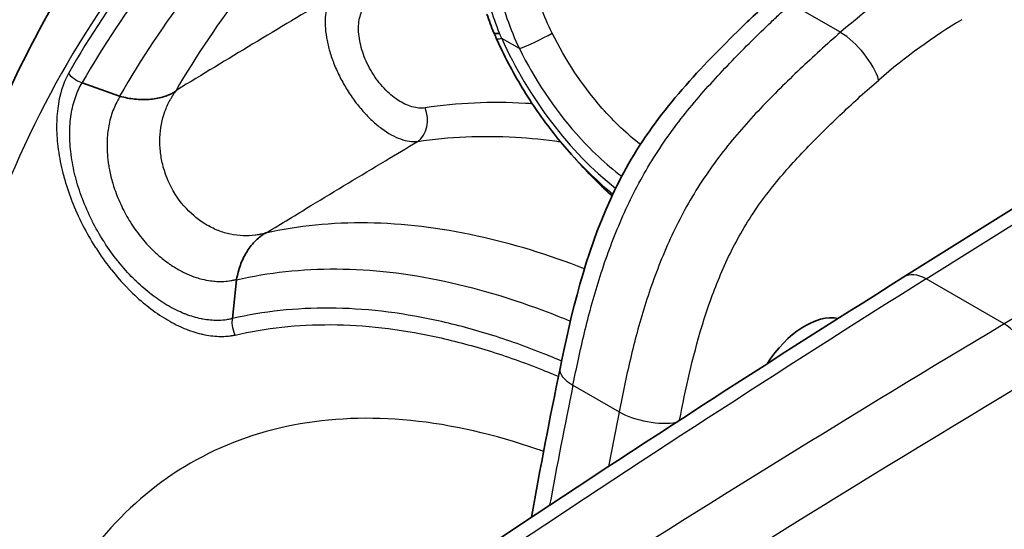
# Model space of a CAD drawing. Units: millimetres. Extents: x 43 to 5793, y 24 to 1850.
# Drawn here: x 811 to 836, y 595 to 608 of the extents above; entities that cross this region are included whole.
import ezdxf

# ---------------------------------------------------------------- set-up
doc = ezdxf.new("R2010")
doc.units = ezdxf.units.MM
doc.header["$LTSCALE"] = 3
doc.layers.add('Visible (ISO)', color=7, linetype='Continuous', lineweight=35)
doc.layers.add('Visible Narrow (ISO)', color=7, linetype='Continuous', lineweight=25)

msp = doc.modelspace()

# ---------------------------------------------------------------- linework, layer by layer
at = {"layer": 'Visible (ISO)'}
for p, q in [((833.511, 601.296), (842.283, 606.804)), ((813.956, 605.804), (813.023, 606.141)), ((825.227, 604.347), (825.416, 604.137)), ((826.593, 603.012), (826.593, 603.012)), ((816.872, 601.226), (816.77, 600.258)), ((822.813, 601.01), (822.813, 601.01)), ((830.177, 596.578), (830.177, 596.578))]:
    msp.add_line(p, q, dxfattribs=at)
for centre, major_axis, ratio, start_param, end_param in [((823.891, 607.635), (-0.605, -0.247), 0.178863, 6.283182, 6.915276), ((813.992, 605.838), (-0.0866, 0.0161), 0.476723, 1.239473, 1.410648), ((816.895, 601.243), (0.0138, 0.063), 0.324013, 1.692933, 1.902936), ((831.077, 598.415), (-1.034, -1.76), 0.592444, 3.349049, 4.653353)]:
    msp.add_ellipse(centre, major_axis=major_axis, ratio=ratio, start_param=start_param, end_param=end_param, dxfattribs=at)
for points, knots in [([(816.359, 613.341), (815.471, 612.486), (814.647, 611.546), (813.14, 609.51), (812.455, 608.413), (811.229, 606.08), (810.688, 604.843), (809.752, 602.245), (809.357, 600.883), (808.713, 598.049), (808.465, 596.577), (808.291, 595.057)], [5.6395781, 5.6395781, 5.6395781, 5.6395781, 5.7435599, 5.7435599, 5.8475417, 5.8475417, 5.9515236, 5.9515236, 6.0555054, 6.0555054, 6.1594872, 6.1594872, 6.1594872, 6.1594872]), ([(824.937, 599.017), (825.219, 600.39), (825.56, 601.843), (826.329, 603.531), (826.48, 603.828), (827.004, 604.746), (827.44, 605.337), (828.366, 606.421), (828.861, 606.928), (829.622, 607.674), (829.889, 607.928), (830.159, 608.172)], [0, 0, 0, 0, 0.537685, 0.537685, 0.653781, 0.653781, 0.907632, 0.907632, 1.169472, 1.169472, 1.308623, 1.308623, 1.308623, 1.308623]), ([(823.348, 607.247), (823.443, 607.036), (823.544, 606.827), (823.761, 606.414), (823.875, 606.211), (824.117, 605.812), (824.243, 605.616), (824.507, 605.235), (824.645, 605.049), (824.929, 604.689), (825.076, 604.515), (825.227, 604.347)], [0.6089898, 0.6089898, 0.6089898, 0.6089898, 0.7148583, 0.7148583, 0.8207269, 0.8207269, 0.9265954, 0.9265954, 1.0324639, 1.0324639, 1.1383325, 1.1383325, 1.1383325, 1.1383325]), ([(813.97, 605.8), (814.089, 605.768), (814.21, 605.745), (814.453, 605.718), (814.575, 605.716), (814.809, 605.732), (814.92, 605.751), (815.08, 605.796), (815.134, 605.814), (815.211, 605.847), (815.238, 605.86), (815.277, 605.881), (815.292, 605.889), (815.313, 605.902), (815.321, 605.907), (815.338, 605.919), (815.347, 605.926), (815.355, 605.933)], [0, 0, 0, 0, 0.0431328, 0.0431328, 0.0873793, 0.0873793, 0.1296914, 0.1296914, 0.1514609, 0.1514609, 0.1628515, 0.1628515, 0.1689473, 0.1689473, 0.1723105, 0.1723105, 0.1768485, 0.1768485, 0.1768485, 0.1768485]), ([(816.874, 601.24), (816.895, 601.361), (816.927, 601.48), (816.967, 601.592), (817.008, 601.705), (817.058, 601.81), (817.118, 601.909), (817.178, 602.008), (817.246, 602.099), (817.324, 602.179), (817.363, 602.219), (817.404, 602.257), (817.448, 602.293), (817.471, 602.311), (817.494, 602.328), (817.518, 602.345), (817.53, 602.353), (817.543, 602.361), (817.556, 602.369), (817.569, 602.377), (817.582, 602.385), (817.597, 602.391)], [0.000000002, 0.000000002, 0.000000002, 0.000000002, 0.000437059, 0.000437059, 0.000437059, 0.000874118, 0.000874118, 0.000874118, 0.001311177, 0.001311177, 0.001311177, 0.001529707, 0.001529707, 0.001529707, 0.001638972, 0.001638972, 0.001638972, 0.001693604, 0.001693604, 0.001693604, 0.001748236, 0.001748236, 0.001748236, 0.001748236]), ([(833.31, 589.556), (833.991, 591.142), (834.855, 592.72), (836.822, 595.629), (837.951, 596.995), (840.255, 599.263), (841.449, 600.214), (842.641, 600.949)], [0, 0, 0, 0, 0.614477, 0.614477, 1.232855, 1.232855, 1.815304, 1.815304, 1.815304, 1.815304])]:
    msp.add_open_spline(points, degree=3, knots=knots, dxfattribs=at)
for points in [[(823.286, 607.388), (823.224, 607.541), (823.166, 607.695), (823.113, 607.85)], [(823.348, 607.247), (823.327, 607.294), (823.307, 607.341), (823.287, 607.387)], [(825.416, 604.137), (825.677, 603.847), (825.95, 603.574), (826.234, 603.319)], [(811.81, 586.778), (819.023, 591.902), (826.265, 596.747), (833.511, 601.296)], [(824.226, 595.304), (824.445, 596.536), (824.682, 597.775), (824.937, 599.017)]]:
    msp.add_open_spline(points, degree=3, dxfattribs=at)
at = {"layer": 'Visible Narrow (ISO)'}
for p, q in [((831.929, 607.397), (830.693, 608.111)), ((823.924, 606.992), (823.482, 607.247)), ((819.239, 606.784), (819.239, 606.784)), ((834.063, 601.247), (842.822, 606.746)), ((813.97, 605.8), (813.97, 605.799)), ((844.992, 605.493), (836.008, 600.125)), ((828.536, 603.778), (828.536, 603.778)), ((816.873, 601.239), (816.873, 601.24)), ((836.008, 600.125), (834.063, 601.247)), ((822.44, 601.104), (822.44, 601.104)), ((822.82, 601.008), (822.82, 601.008)), ((815.878, 600.279), (815.878, 600.279)), ((825.259, 598.595), (826.409, 597.931)), ((826.44, 598.084), (826.44, 598.084))]:
    msp.add_line(p, q, dxfattribs=at)
for centre, major_axis, ratio, start_param, end_param in [((847.7, 566.096), (-27.726, 48.022), 0.57735, 0.141791, 0.6617), ((847.7, 566.096), (-27.642, 47.877), 0.57735, 0.139512, 0.325012), ((847.793, 566.15), (-27.445, 47.537), 0.57735, 0.139512, 0.324903), ((848.22, 566.396), (-27.045, 46.843), 0.57735, 0.136517, 0.324903), ((849.117, 566.914), (-26.7, 46.247), 0.57735, 0.136829, 0.321069), ((834.234, 600.153), (-7.078, -9.558), 0.558842, 4.073231, 4.328958), ((820.863, 607.767), (-21.157, -12.537), 0.051672, 4.759929, 4.94362), ((835.017, 599.516), (6.542, 8.817), 0.559864, 0.932301, 1.188027), ((824.386, 607.259), (0.586, 0.289), 0.092878, 3.760145, 5.313488), ((832.125, 606.651), (-0.71, 0.825), 0.402148, 3.845203, 5.403104), ((823.944, 607.514), (-0.596, -0.267), 0.143291, 0, 0.622872), ((827.097, 608.071), (-3.116, 5.397), 0.57735, 1.394388, 2.179825), ((821.109, 605.248), (0.099, -0.646), 0.796521, 0.371248, 1.872231), ((815.874, 602.932), (2.623, -0.725), 0.709826, 2.108601, 2.108624), ((827.19, 608.125), (3.312, -5.737), 0.57735, 5.065323, 5.296818), ((827.616, 608.371), (-3.713, 6.43), 0.57735, 1.923731, 2.089793), ((827.097, 608.069), (-3.114, 5.394), 0.57735, 2.265641, 2.265645), ((827.616, 608.368), (-3.711, 6.427), 0.57735, 2.160231, 2.160234), ((827.19, 608.123), (3.311, -5.735), 0.57735, 5.376935, 5.376939), ((842.015, 253.699), (217.742, 377.14), 0.567255, 0.82027, 0.891523), ((834.09, 600.375), (-0.579, 0.922), 0.561689, 5.476842, 6.283185), ((849.57, 249.269), (-220.641, -375.504), 0.592315, 3.966288, 4.03754), ((836.034, 599.252), (0.558, -0.934), 0.546873, 0.785995, 2.347462), ((826.003, 598.798), (-1.066, 0.219), 0.413537, 6.283185, 7.169459), ((850.328, 248.822), (220.097, 374.565), 0.592354, 0.824705, 0.86689), ((898.217, 619.769), (53.724, 94.658), 0.562294, 2.09446, 2.125389), ((902.275, 617.426), (-55.132, -93.845), 0.592191, 5.244681, 5.258668), ((827.154, 598.134), (-1.068, 0.211), 0.408927, 0.883486, 2.345635)]:
    msp.add_ellipse(centre, major_axis=major_axis, ratio=ratio, start_param=start_param, end_param=end_param, dxfattribs=at)
for points, knots in [([(831.591, 609.337), (831.58, 609.61), (831.566, 609.884), (831.528, 610.451), (831.504, 610.744), (831.438, 611.343), (831.397, 611.644), (831.29, 612.247), (831.225, 612.55), (831.053, 613.152), (830.945, 613.454), (830.678, 614.016), (830.519, 614.278), (830.139, 614.737), (829.917, 614.932), (829.413, 615.225), (829.139, 615.318), (828.576, 615.407), (828.287, 615.404), (827.714, 615.325), (827.435, 615.249), (826.908, 615.051), (826.658, 614.929), (826.183, 614.655), (825.961, 614.504), (825.548, 614.186), (825.356, 614.019), (824.993, 613.672), (824.822, 613.492), (824.506, 613.126), (824.359, 612.94), (824.082, 612.559), (823.956, 612.357), (823.732, 611.931), (823.636, 611.712), (823.476, 611.259), (823.411, 611.026), (823.315, 610.544), (823.284, 610.293), (823.243, 609.54), (823.285, 609.031), (823.51, 607.991), (823.688, 607.487), (823.924, 606.992)], [0.2821229, 0.2821229, 0.2821229, 0.2821229, 0.3125, 0.3125, 0.34375, 0.34375, 0.375, 0.375, 0.40625, 0.40625, 0.4375, 0.4375, 0.46875, 0.46875, 0.5, 0.5, 0.53125, 0.53125, 0.5625, 0.5625, 0.59375, 0.59375, 0.625, 0.625, 0.65625, 0.65625, 0.6875, 0.6875, 0.71875, 0.71875, 0.75, 0.75, 0.78125, 0.78125, 0.8125, 0.8125, 0.84375, 0.84375, 0.875, 0.875, 0.9375, 0.9375, 1, 1, 1, 1]), ([(824.74, 607.377), (824.53, 607.803), (824.374, 608.237), (824.179, 609.131), (824.146, 609.57), (824.19, 610.219), (824.221, 610.435), (824.313, 610.85), (824.373, 611.051), (824.523, 611.442), (824.613, 611.631), (824.82, 611.999), (824.937, 612.174), (825.192, 612.503), (825.336, 612.661), (825.655, 612.962), (825.831, 613.106), (826.197, 613.367), (826.386, 613.485), (826.585, 613.595)], [0, 0, 0, 0, 0.0625, 0.0625, 0.125, 0.125, 0.15625, 0.15625, 0.1875, 0.1875, 0.21875, 0.21875, 0.25, 0.25, 0.28125, 0.28125, 0.3125, 0.3125, 0.3420535, 0.3420535, 0.3420535, 0.3420535]), ([(823.429, 607.372), (823.26, 607.799), (823.13, 608.234), (822.955, 609.109), (822.91, 609.547), (822.908, 609.982)], [0, 0, 0, 0, 0.001637729, 0.001637729, 0.003275458, 0.003275458, 0.003275458, 0.003275458]), ([(819.211, 608.263), (819.178, 608.203), (819.151, 608.136), (819.13, 608.063), (819.11, 607.991), (819.095, 607.912), (819.087, 607.828), (819.079, 607.744), (819.077, 607.655), (819.081, 607.562), (819.086, 607.468), (819.097, 607.369), (819.114, 607.267), (819.131, 607.166), (819.155, 607.062), (819.185, 606.957), (819.215, 606.851), (819.251, 606.742), (819.293, 606.634), (819.335, 606.526), (819.383, 606.419), (819.435, 606.312), (819.488, 606.206), (819.547, 606.099), (819.609, 605.997), (819.671, 605.895), (819.736, 605.797), (819.805, 605.703), (819.874, 605.609), (819.948, 605.517), (820.023, 605.432), (820.098, 605.347), (820.174, 605.269), (820.252, 605.196), (820.33, 605.124), (820.41, 605.057), (820.49, 604.998), (820.65, 604.879), (820.808, 604.792), (820.961, 604.737), (821.114, 604.682), (821.256, 604.661), (821.387, 604.675)], [0, 0, 0, 0, 0.000416758, 0.000416758, 0.000416758, 0.000827328, 0.000827328, 0.000827328, 0.001242513, 0.001242513, 0.001242513, 0.001658881, 0.001658881, 0.001658881, 0.00207639, 0.00207639, 0.00207639, 0.002495001, 0.002495001, 0.002495001, 0.002914309, 0.002914309, 0.002914309, 0.003334065, 0.003334065, 0.003334065, 0.003750823, 0.003750823, 0.003750823, 0.004167581, 0.004167581, 0.004167581, 0.004584339, 0.004584339, 0.004584339, 0.005001097, 0.005001097, 0.005001097, 0.005834613, 0.005834613, 0.005834613, 0.006668129, 0.006668129, 0.006668129, 0.006668129]), ([(825.259, 598.595), (825.348, 599.03), (825.441, 599.468), (825.653, 600.347), (825.772, 600.789), (826.052, 601.68), (826.214, 602.133), (826.585, 603.016), (826.795, 603.451), (827.158, 604.088), (827.288, 604.3), (827.558, 604.708), (827.699, 604.904), (828.132, 605.477), (828.437, 605.835), (829.066, 606.526), (829.388, 606.856), (829.873, 607.338), (830.036, 607.496), (830.281, 607.73), (830.363, 607.807), (830.527, 607.96), (830.61, 608.037), (830.693, 608.111)], [-0.00000006, -0.00000006, -0.00000006, -0.00000006, 0.00170638, 0.00170638, 0.00341282, 0.00341282, 0.00511927, 0.00511927, 0.00682571, 0.00682571, 0.00767893, 0.00767893, 0.00853215, 0.00853215, 0.01023859, 0.01023859, 0.01194503, 0.01194503, 0.01279825, 0.01279825, 0.01322486, 0.01322486, 0.01365148, 0.01365148, 0.01365148, 0.01365148]), ([(821.571, 605.514), (821.469, 605.499), (821.361, 605.507), (821.246, 605.54), (821.13, 605.572), (821.012, 605.628), (820.893, 605.707), (820.834, 605.746), (820.774, 605.791), (820.717, 605.84), (820.659, 605.889), (820.603, 605.943), (820.549, 606.002), (820.494, 606.06), (820.441, 606.124), (820.391, 606.19), (820.342, 606.255), (820.295, 606.324), (820.252, 606.396), (820.208, 606.468), (820.167, 606.543), (820.131, 606.618), (820.096, 606.693), (820.064, 606.769), (820.036, 606.845), (820.009, 606.922), (819.985, 607), (819.967, 607.075), (819.949, 607.151), (819.935, 607.225), (819.926, 607.298), (819.917, 607.371), (819.913, 607.443), (819.914, 607.51), (819.915, 607.578), (819.921, 607.643), (819.931, 607.705), (819.952, 607.828), (819.991, 607.937), (820.047, 608.026)], [0, 0, 0, 0, 0.000584444, 0.000584444, 0.000584444, 0.001168889, 0.001168889, 0.001168889, 0.001461111, 0.001461111, 0.001461111, 0.001753333, 0.001753333, 0.001753333, 0.002045556, 0.002045556, 0.002045556, 0.002337778, 0.002337778, 0.002337778, 0.00263, 0.00263, 0.00263, 0.002922222, 0.002922222, 0.002922222, 0.003214445, 0.003214445, 0.003214445, 0.003506667, 0.003506667, 0.003506667, 0.003798889, 0.003798889, 0.003798889, 0.004091111, 0.004091111, 0.004091111, 0.004675556, 0.004675556, 0.004675556, 0.004675556]), ([(823.482, 607.247), (823.474, 607.268), (823.465, 607.289), (823.456, 607.309), (823.447, 607.33), (823.438, 607.351), (823.429, 607.372)], [0, 0, 0, 0, 0.000079824, 0.000079824, 0.000079824, 0.000159648, 0.000159648, 0.000159648, 0.000159648]), ([(826.94, 604.601), (826.611, 604.857), (826.29, 605.16), (825.505, 606.051), (825.074, 606.697), (824.74, 607.377)], [0.5950784, 0.5950784, 0.5950784, 0.5950784, 0.75, 0.75, 1, 1, 1, 1]), ([(831.929, 607.397), (831.589, 607.104), (831.252, 606.795), (830.587, 606.164), (830.257, 605.839), (829.611, 605.157), (829.299, 604.803), (828.857, 604.236), (828.714, 604.04), (828.439, 603.635), (828.307, 603.425), (827.939, 602.791), (827.726, 602.357), (827.353, 601.475), (827.19, 601.023), (826.911, 600.131), (826.794, 599.689), (826.586, 598.807), (826.496, 598.37), (826.409, 597.931)], [-0.00000006, -0.00000006, -0.00000006, -0.00000006, 0.0017161, 0.0017161, 0.00343226, 0.00343226, 0.00514842, 0.00514842, 0.0060065, 0.0060065, 0.00686458, 0.00686458, 0.00858074, 0.00858074, 0.0102969, 0.0102969, 0.01201306, 0.01201306, 0.01372922, 0.01372922, 0.01372922, 0.01372922]), ([(823.924, 606.992), (824.302, 606.225), (824.788, 605.495), (825.695, 604.466), (826.081, 604.106), (826.475, 603.807)], [0, 0, 0, 0, 0.25, 0.25, 0.4143594, 0.4143594, 0.4143594, 0.4143594]), ([(812.679, 606.37), (812.543, 606.12), (812.454, 605.828), (812.413, 605.494), (812.392, 605.326), (812.383, 605.15), (812.387, 604.968), (812.387, 604.965), (812.387, 604.962), (812.387, 604.958), (812.392, 604.78), (812.408, 604.595), (812.437, 604.405), (812.437, 604.4), (812.438, 604.395), (812.439, 604.391), (812.468, 604.201), (812.509, 604.005), (812.562, 603.811), (812.563, 603.805), (812.565, 603.799), (812.567, 603.793), (812.62, 603.599), (812.683, 603.405), (812.759, 603.21), (812.761, 603.202), (812.764, 603.195), (812.767, 603.188), (812.843, 602.994), (812.93, 602.799), (813.025, 602.61), (813.03, 602.602), (813.034, 602.593), (813.038, 602.585), (813.134, 602.398), (813.238, 602.215), (813.351, 602.037), (813.357, 602.028), (813.363, 602.02), (813.368, 602.011), (813.482, 601.834), (813.605, 601.662), (813.732, 601.5), (813.739, 601.491), (813.746, 601.482), (813.754, 601.473), (813.881, 601.314), (814.013, 601.163), (814.151, 601.022), (814.159, 601.013), (814.168, 601.004), (814.177, 600.995), (814.314, 600.856), (814.457, 600.726), (814.601, 600.609), (814.611, 600.601), (814.621, 600.593), (814.631, 600.585), (814.774, 600.47), (814.918, 600.368), (815.064, 600.277), (815.075, 600.27), (815.086, 600.263), (815.098, 600.257), (815.243, 600.168), (815.389, 600.092), (815.533, 600.03), (815.545, 600.025), (815.557, 600.02), (815.569, 600.015), (815.711, 599.956), (815.851, 599.909), (815.989, 599.876), (816.002, 599.873), (816.015, 599.87), (816.027, 599.867), (816.164, 599.837), (816.299, 599.819), (816.429, 599.815), (816.441, 599.815), (816.454, 599.814), (816.467, 599.814), (816.524, 599.814), (816.581, 599.816), (816.637, 599.82), (816.649, 599.821), (816.662, 599.823), (816.674, 599.824), (816.696, 599.826), (816.717, 599.829), (816.738, 599.832), (816.746, 599.833), (816.754, 599.834), (816.762, 599.835), (816.767, 599.836), (816.771, 599.837), (816.775, 599.838), (816.783, 599.839), (816.791, 599.84), (816.799, 599.842), (816.806, 599.843), (816.812, 599.844), (816.818, 599.845), (816.824, 599.846), (816.83, 599.848), (816.836, 599.849)], [0, 0, 0, 0, 0.00153664, 0.00153664, 0.00153664, 0.00230496, 0.00230496, 0.00230496, 0.00231877, 0.00231877, 0.00231877, 0.00307328, 0.00307328, 0.00307328, 0.00309169, 0.00309169, 0.00309169, 0.00384159, 0.00384159, 0.00384159, 0.00386462, 0.00386462, 0.00386462, 0.00460991, 0.00460991, 0.00460991, 0.00463753, 0.00463753, 0.00463753, 0.00537823, 0.00537823, 0.00537823, 0.00541046, 0.00541046, 0.00541046, 0.00614655, 0.00614655, 0.00614655, 0.00618338, 0.00618338, 0.00618338, 0.00691487, 0.00691487, 0.00691487, 0.00695631, 0.00695631, 0.00695631, 0.00768319, 0.00768319, 0.00768319, 0.00772922, 0.00772922, 0.00772922, 0.00845151, 0.00845151, 0.00845151, 0.00850216, 0.00850216, 0.00850216, 0.00921983, 0.00921983, 0.00921983, 0.00927506, 0.00927506, 0.00927506, 0.00998814, 0.00998814, 0.00998814, 0.01004801, 0.01004801, 0.01004801, 0.01075646, 0.01075646, 0.01075646, 0.0108209, 0.0108209, 0.0108209, 0.01152478, 0.01152478, 0.01152478, 0.01159386, 0.01159386, 0.01159386, 0.01190894, 0.01190894, 0.01190894, 0.01198034, 0.01198034, 0.01198034, 0.01210102, 0.01210102, 0.01210102, 0.01214904, 0.01214904, 0.01214904, 0.0121736, 0.0121736, 0.0121736, 0.01222107, 0.01222107, 0.01222107, 0.01225709, 0.01225709, 0.01225709, 0.0122931, 0.0122931, 0.0122931, 0.0122931]), ([(812.679, 606.37), (812.74, 606.302), (812.806, 606.251), (812.866, 606.215), (812.927, 606.179), (812.98, 606.156), (813.023, 606.141)], [0, 0, 0, 0, 0.5, 0.5, 0.5, 0.9999662, 0.9999662, 0.9999662, 0.9999662]), ([(816.77, 600.258), (816.766, 600.257), (816.762, 600.256), (816.759, 600.255), (816.745, 600.251), (816.731, 600.248), (816.717, 600.245), (816.687, 600.239), (816.656, 600.233), (816.625, 600.229), (816.563, 600.22), (816.5, 600.214), (816.435, 600.212), (816.422, 600.212), (816.408, 600.212), (816.395, 600.212), (816.278, 600.211), (816.155, 600.222), (816.031, 600.245), (816.017, 600.248), (816.004, 600.25), (815.99, 600.253), (815.865, 600.279), (815.738, 600.316), (815.609, 600.366), (815.596, 600.371), (815.582, 600.376), (815.569, 600.381), (815.439, 600.434), (815.305, 600.499), (815.174, 600.575), (815.161, 600.582), (815.148, 600.589), (815.136, 600.597), (815.003, 600.675), (814.872, 600.765), (814.742, 600.866), (814.731, 600.874), (814.72, 600.883), (814.708, 600.892), (814.578, 600.995), (814.447, 601.111), (814.322, 601.236), (814.312, 601.245), (814.303, 601.255), (814.293, 601.264), (814.167, 601.391), (814.047, 601.526), (813.931, 601.67), (813.923, 601.679), (813.916, 601.689), (813.908, 601.698), (813.792, 601.845), (813.68, 602.001), (813.577, 602.162), (813.571, 602.171), (813.565, 602.18), (813.559, 602.188), (813.456, 602.351), (813.361, 602.518), (813.275, 602.689), (813.271, 602.697), (813.267, 602.705), (813.263, 602.712), (813.177, 602.885), (813.098, 603.065), (813.031, 603.243), (813.028, 603.249), (813.026, 603.256), (813.024, 603.262), (812.957, 603.441), (812.9, 603.62), (812.855, 603.798), (812.853, 603.803), (812.852, 603.808), (812.851, 603.812), (812.805, 603.992), (812.771, 604.172), (812.747, 604.346), (812.747, 604.35), (812.747, 604.353), (812.746, 604.356), (812.723, 604.531), (812.712, 604.701), (812.713, 604.865), (812.713, 605.031), (812.725, 605.193), (812.749, 605.346), (812.773, 605.499), (812.808, 605.642), (812.854, 605.774), (812.899, 605.907), (812.956, 606.03), (813.023, 606.141)], [-0.00000006, -0.00000006, -0.00000006, -0.00000006, 0.00002204, 0.00002204, 0.00002204, 0.00010443, 0.00010443, 0.00010443, 0.00028236, 0.00028236, 0.00028236, 0.0006344, 0.0006344, 0.0006344, 0.0007072, 0.0007072, 0.0007072, 0.00134408, 0.00134408, 0.00134408, 0.00141446, 0.00141446, 0.00141446, 0.00205521, 0.00205521, 0.00205521, 0.00212172, 0.00212172, 0.00212172, 0.00276726, 0.00276726, 0.00276726, 0.00282898, 0.00282898, 0.00282898, 0.00348011, 0.00348011, 0.00348011, 0.00353624, 0.00353624, 0.00353624, 0.00419335, 0.00419335, 0.00419335, 0.0042435, 0.0042435, 0.0042435, 0.00490711, 0.00490711, 0.00490711, 0.00495075, 0.00495075, 0.00495075, 0.00562082, 0.00562082, 0.00562082, 0.00565801, 0.00565801, 0.00565801, 0.00633477, 0.00633477, 0.00633477, 0.00636527, 0.00636527, 0.00636527, 0.00704834, 0.00704834, 0.00704834, 0.00707253, 0.00707253, 0.00707253, 0.00776178, 0.00776178, 0.00776178, 0.00777979, 0.00777979, 0.00777979, 0.00847455, 0.00847455, 0.00847455, 0.00848705, 0.00848705, 0.00848705, 0.00918668, 0.00918668, 0.00918668, 0.00989783, 0.00989783, 0.00989783, 0.01060883, 0.01060883, 0.01060883, 0.01131609, 0.01131609, 0.01131609, 0.01131609]), ([(827.917, 597.725), (828.071, 598.503), (828.237, 599.283), (828.479, 600.075), (828.601, 600.477), (828.743, 600.885), (828.909, 601.284), (829.074, 601.683), (829.263, 602.075), (829.485, 602.456), (829.596, 602.647), (829.716, 602.836), (829.842, 603.018), (829.967, 603.199), (830.097, 603.374), (830.232, 603.543), (830.501, 603.88), (830.786, 604.196), (831.079, 604.501), (831.372, 604.806), (831.67, 605.097), (831.97, 605.381), (832.271, 605.665), (832.574, 605.942), (832.882, 606.207)], [0.00004528, 0.00004528, 0.00004528, 0.00004528, 0.0030778, 0.0030778, 0.0030778, 0.0046167, 0.0046167, 0.0046167, 0.00615559, 0.00615559, 0.00615559, 0.00692504, 0.00692504, 0.00692504, 0.00769449, 0.00769449, 0.00769449, 0.00923339, 0.00923339, 0.00923339, 0.01077229, 0.01077229, 0.01077229, 0.01231119, 0.01231119, 0.01231119, 0.01231119]), ([(817.624, 602.404), (817.582, 602.39), (817.541, 602.377), (817.5, 602.367), (817.494, 602.366), (817.487, 602.364), (817.481, 602.363), (817.478, 602.362), (817.475, 602.361), (817.472, 602.361), (817.469, 602.36), (817.466, 602.359), (817.462, 602.359), (817.45, 602.356), (817.437, 602.353), (817.425, 602.351), (817.4, 602.346), (817.374, 602.342), (817.349, 602.338), (817.344, 602.338), (817.34, 602.337), (817.336, 602.336), (817.238, 602.323), (817.139, 602.318), (817.038, 602.322), (816.933, 602.326), (816.825, 602.339), (816.718, 602.363), (816.618, 602.384), (816.519, 602.414), (816.421, 602.452), (816.415, 602.455), (816.409, 602.457), (816.403, 602.459), (816.3, 602.5), (816.197, 602.551), (816.097, 602.612), (816.004, 602.669), (815.914, 602.733), (815.828, 602.805), (815.823, 602.809), (815.818, 602.813), (815.813, 602.817), (815.635, 602.968), (815.472, 603.155), (815.34, 603.365), (815.208, 603.575), (815.11, 603.8), (815.046, 604.036), (815.045, 604.042), (815.043, 604.048), (815.041, 604.055), (815.012, 604.168), (814.99, 604.282), (814.977, 604.393), (814.963, 604.513), (814.958, 604.631), (814.962, 604.749), (814.962, 604.756), (814.962, 604.763), (814.962, 604.769), (814.972, 605.002), (815.014, 605.218), (815.085, 605.419), (815.121, 605.52), (815.164, 605.615), (815.213, 605.705), (815.214, 605.708), (815.216, 605.712), (815.218, 605.715), (815.231, 605.739), (815.245, 605.761), (815.258, 605.784), (815.262, 605.789), (815.265, 605.795), (815.269, 605.801), (815.272, 605.806), (815.276, 605.812), (815.279, 605.817), (815.286, 605.828), (815.294, 605.839), (815.301, 605.85), (815.326, 605.887), (815.354, 605.922), (815.384, 605.958)], [0, 0, 0, 0, 0.000191814, 0.000191814, 0.000191814, 0.00022113, 0.00022113, 0.00022113, 0.00023577, 0.00023577, 0.00023577, 0.0002504, 0.0002504, 0.0002504, 0.000308842, 0.000308842, 0.000308842, 0.000425596, 0.000425596, 0.000425596, 0.000444617, 0.000444617, 0.000444617, 0.000889234, 0.000889234, 0.000889234, 0.001350614, 0.001350614, 0.001350614, 0.001778467, 0.001778467, 0.001778467, 0.001804125, 0.001804125, 0.001804125, 0.002250585, 0.002250585, 0.002250585, 0.002667701, 0.002667701, 0.002667701, 0.002690954, 0.002690954, 0.002690954, 0.003556935, 0.003556935, 0.003556935, 0.004423066, 0.004423066, 0.004423066, 0.004446169, 0.004446169, 0.004446169, 0.004862914, 0.004862914, 0.004862914, 0.005310081, 0.005310081, 0.005310081, 0.005335402, 0.005335402, 0.005335402, 0.006222907, 0.006222907, 0.006222907, 0.006669253, 0.006669253, 0.006669253, 0.006686988, 0.006686988, 0.006686988, 0.006803447, 0.006803447, 0.006803447, 0.006832643, 0.006832643, 0.006832643, 0.006861893, 0.006861893, 0.006861893, 0.006920602, 0.006920602, 0.006920602, 0.00711387, 0.00711387, 0.00711387, 0.00711387]), ([(815.384, 605.958), (815.381, 605.955), (815.379, 605.953), (815.377, 605.951), (815.369, 605.945), (815.362, 605.939), (815.355, 605.933)], [-0.00001157059, -0.00001157059, -0.00001157059, -0.00001157059, 0, 0, 0, 0.00003375595, 0.00003375595, 0.00003375595, 0.00003375595]), ([(813.97, 605.799), (813.966, 605.793), (813.963, 605.788), (813.96, 605.783), (813.956, 605.777), (813.952, 605.771), (813.948, 605.765), (813.934, 605.741), (813.919, 605.716), (813.905, 605.689), (813.852, 605.593), (813.799, 605.477), (813.758, 605.352), (813.737, 605.286), (813.718, 605.219), (813.703, 605.154), (813.676, 605.033), (813.658, 604.906), (813.649, 604.773), (813.644, 604.694), (813.642, 604.614), (813.643, 604.531), (813.644, 604.474), (813.647, 604.417), (813.651, 604.36), (813.658, 604.264), (813.669, 604.167), (813.685, 604.069), (813.693, 604.023), (813.701, 603.976), (813.711, 603.93), (813.734, 603.818), (813.763, 603.704), (813.798, 603.59), (813.809, 603.556), (813.82, 603.523), (813.831, 603.489), (813.881, 603.342), (813.94, 603.198), (814.008, 603.056), (814.072, 602.921), (814.145, 602.789), (814.226, 602.66), (814.23, 602.653), (814.235, 602.646), (814.239, 602.639), (814.325, 602.505), (814.417, 602.377), (814.517, 602.257), (814.616, 602.137), (814.721, 602.024), (814.829, 601.923), (814.844, 601.909), (814.859, 601.895), (814.874, 601.881), (814.968, 601.796), (815.064, 601.718), (815.163, 601.647), (815.19, 601.628), (815.218, 601.609), (815.245, 601.591), (815.335, 601.531), (815.426, 601.477), (815.516, 601.431), (815.554, 601.411), (815.592, 601.393), (815.63, 601.376), (815.71, 601.34), (815.79, 601.309), (815.869, 601.283), (815.917, 601.267), (815.964, 601.254), (816.012, 601.242), (816.082, 601.224), (816.152, 601.211), (816.22, 601.201), (816.275, 601.194), (816.33, 601.189), (816.383, 601.186), (816.442, 601.184), (816.5, 601.184), (816.557, 601.187), (816.616, 601.191), (816.674, 601.197), (816.731, 601.207), (816.758, 601.212), (816.786, 601.218), (816.813, 601.224), (816.827, 601.227), (816.84, 601.231), (816.854, 601.234), (816.857, 601.235), (816.86, 601.236), (816.864, 601.237), (816.867, 601.238), (816.869, 601.238), (816.873, 601.239)], [-0.000000059, -0.000000059, -0.000000059, -0.000000059, 0.0000382, 0.0000382, 0.0000382, 0.000080289, 0.000080289, 0.000080289, 0.000239317, 0.000239317, 0.000239317, 0.000810511, 0.000810511, 0.000810511, 0.001109431, 0.001109431, 0.001109431, 0.001664177, 0.001664177, 0.001664177, 0.001993068, 0.001993068, 0.001993068, 0.002218922, 0.002218922, 0.002218922, 0.002595844, 0.002595844, 0.002595844, 0.002773668, 0.002773668, 0.002773668, 0.003201311, 0.003201311, 0.003201311, 0.003328414, 0.003328414, 0.003328414, 0.003883159, 0.003883159, 0.003883159, 0.004408922, 0.004408922, 0.004408922, 0.004437905, 0.004437905, 0.004437905, 0.00499265, 0.00499265, 0.00499265, 0.005547396, 0.005547396, 0.005547396, 0.005625046, 0.005625046, 0.005625046, 0.006102142, 0.006102142, 0.006102142, 0.006231817, 0.006231817, 0.006231817, 0.006656887, 0.006656887, 0.006656887, 0.006835395, 0.006835395, 0.006835395, 0.007211633, 0.007211633, 0.007211633, 0.007435546, 0.007435546, 0.007435546, 0.007766378, 0.007766378, 0.007766378, 0.008031065, 0.008031065, 0.008031065, 0.008321124, 0.008321124, 0.008321124, 0.008620517, 0.008620517, 0.008620517, 0.008767281, 0.008767281, 0.008767281, 0.008840641, 0.008840641, 0.008840641, 0.008858981, 0.008858981, 0.008858981, 0.008875869, 0.008875869, 0.008875869, 0.008875869]), ([(824.249, 605.612), (824.19, 605.617), (824.132, 605.62), (824.073, 605.624), (823.211, 605.674), (822.376, 605.637), (821.571, 605.514)], [0.01366819, 0.01366819, 0.01366819, 0.01366819, 0.013982941, 0.013982941, 0.013982941, 0.018643921, 0.018643921, 0.018643921, 0.018643921]), ([(817.624, 602.404), (817.992, 602.629), (818.36, 602.852), (818.728, 603.075), (819.348, 603.45), (819.968, 603.824), (820.588, 604.196), (820.854, 604.356), (821.121, 604.515), (821.387, 604.675)], [0.002444604, 0.002444604, 0.002444604, 0.002444604, 0.004055253, 0.004055253, 0.004055253, 0.006765029, 0.006765029, 0.006765029, 0.007929074, 0.007929074, 0.007929074, 0.007929074]), ([(821.387, 604.675), (822.173, 604.795), (822.986, 604.831), (824.196, 604.761), (824.569, 604.723), (824.949, 604.669)], [0, 0, 0, 0, 0.004564671, 0.004564671, 0.006564182, 0.006564182, 0.006564182, 0.006564182]), ([(825.544, 601.502), (824.64, 601.853), (823.75, 602.125), (821.934, 602.522), (821.022, 602.631), (819.697, 602.649), (819.263, 602.631), (818.416, 602.546), (818.002, 602.48), (817.597, 602.391)], [0.00518728, 0.00518728, 0.00518728, 0.00518728, 0.00971771, 0.00971771, 0.01457659, 0.01457659, 0.01700603, 0.01700603, 0.01943547, 0.01943547, 0.01943547, 0.01943547]), ([(817.597, 602.391), (817.603, 602.394), (817.61, 602.397), (817.619, 602.402), (817.622, 602.403), (817.624, 602.404)], [0, 0, 0, 0, 0.00002545974, 0.00002545974, 0.0000361918, 0.0000361918, 0.0000361918, 0.0000361918]), ([(816.872, 601.226), (817.268, 601.318), (817.676, 601.387), (818.508, 601.477), (818.934, 601.499), (820.237, 601.491), (821.134, 601.389), (822.985, 600.992), (823.927, 600.701), (824.988, 600.279), (825.09, 600.237), (825.193, 600.194)], [-0.00000006, -0.00000006, -0.00000006, -0.00000006, 0.00239504, 0.00239504, 0.00479014, 0.00479014, 0.00958033, 0.00958033, 0.01437053, 0.01437053, 0.01488306, 0.01488306, 0.01488306, 0.01488306]), ([(842.981, 600.915), (842.045, 600.338), (841.111, 599.631), (840.206, 598.817), (839.301, 598.003), (838.426, 597.08), (837.606, 596.077), (836.786, 595.074), (836.022, 593.991), (835.336, 592.858), (834.649, 591.726), (834.041, 590.544), (833.528, 589.349)], [0.0349066, 0.0349066, 0.0349066, 0.0349066, 0.2782208, 0.2782208, 0.2782208, 0.5215351, 0.5215351, 0.5215351, 0.7648494, 0.7648494, 0.7648494, 1.0081636, 1.0081636, 1.0081636, 1.0081636]), ([(824.975, 599.2), (824.834, 599.26), (824.694, 599.318), (824.093, 599.558), (823.634, 599.721), (822.722, 600.003), (822.267, 600.123), (820.918, 600.413), (820.044, 600.514), (818.354, 600.525), (817.543, 600.436), (816.77, 600.258)], [0.00391945, 0.00391945, 0.00391945, 0.00391945, 0.00462065, 0.00462065, 0.00693101, 0.00693101, 0.00924136, 0.00924136, 0.01386208, 0.01386208, 0.01848279, 0.01848279, 0.01848279, 0.01848279]), ([(816.836, 599.849), (816.799, 599.933), (816.78, 600.014), (816.771, 600.084), (816.763, 600.153), (816.765, 600.212), (816.77, 600.258)], [0, 0, 0, 0, 0.5, 0.5, 0.5, 1, 1, 1, 1]), ([(816.836, 599.849), (817.598, 600.025), (818.394, 600.112), (819.226, 600.107), (820.059, 600.102), (820.92, 600.003), (821.806, 599.812), (822.249, 599.717), (822.697, 599.599), (823.146, 599.46), (823.596, 599.321), (824.048, 599.16), (824.502, 598.979), (824.633, 598.927), (824.765, 598.873), (824.896, 598.817)], [0, 0, 0, 0, 0.00458589, 0.00458589, 0.00458589, 0.00917177, 0.00917177, 0.00917177, 0.01146471, 0.01146471, 0.01146471, 0.01375766, 0.01375766, 0.01375766, 0.0144187, 0.0144187, 0.0144187, 0.0144187]), ([(824.528, 596.945), (824.481, 596.962), (824.434, 596.978), (824.387, 596.995), (823.3, 597.372), (822.235, 597.615), (821.212, 597.716), (820.189, 597.818), (819.208, 597.779), (818.287, 597.6), (817.367, 597.422), (816.507, 597.104), (815.724, 596.652), (814.941, 596.2), (814.236, 595.614), (813.621, 594.906), (813.006, 594.198), (812.482, 593.368), (812.058, 592.431), (811.912, 592.109), (811.779, 591.775), (811.657, 591.428)], [2.544768, 2.544768, 2.544768, 2.544768, 2.553258, 2.553258, 2.553258, 2.749369, 2.749369, 2.749369, 2.945481, 2.945481, 2.945481, 3.141593, 3.141593, 3.141593, 3.337704, 3.337704, 3.337704, 3.533816, 3.533816, 3.533816, 3.601197, 3.601197, 3.601197, 3.601197])]:
    msp.add_open_spline(points, degree=3, knots=knots, dxfattribs=at)

doc.saveas('drawing.dxf')
